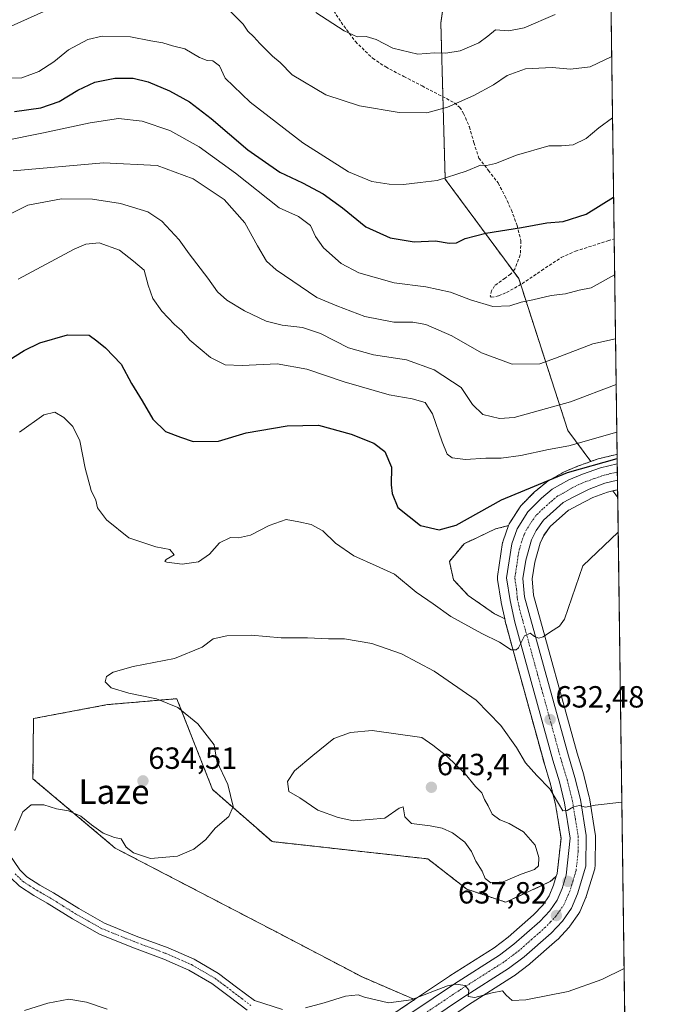
# Model space of a CAD drawing. Units: metres. Extents: x 590211 to 593647, y 4742903 to 4745262.
# Drawn here: x 593434 to 593647, y 4744024 to 4744346 of the extents above; entities that cross this region are included whole.
import ezdxf
from ezdxf.enums import TextEntityAlignment as Align

# ---------------------------------------------------------------- set-up
doc = ezdxf.new("R2010")
doc.units = ezdxf.units.M
doc.header["$MEASUREMENT"] = 0
for name, pattern in [('TRAZO_Y_PUNTO', [1, 0.5, -0.25, 0, -0.25]), ('TRAZOS', [0.75, 0.5, -0.25]), ('TRAZOSX2', [1.5, 1, -0.5])]:
    doc.linetypes.add(name, pattern=pattern)
for name, color, linetype, lineweight in [('Arbolado forestal', 92, 'TRAZOS', 0), ('Arbolado forestal CxS', 92, 'Continuous', 0), ('Carretera de calzada única', 19, 'Continuous', 13), ('Carretera de calzada única Cxs', 19, 'Continuous', 13), ('Carretera de calzada única eje', 19, 'TRAZO_Y_PUNTO', 0), ('Carátula', 7, 'Continuous', 5), ('Comarca CxS', 133, 'Continuous', 0), ('Comunidad Autónoma CxS', 142, 'Continuous', 0), ('Cultivos herbáceos CxS', 92, 'Continuous', 0), ('Curva de nivel maestra', 36, 'Continuous', 30), ('Curva de nivel normal', 36, 'Continuous', 0), ('Entidad de ámbito territorial CxS', 92, 'Continuous', 0), ('Municipio CxS', 142, 'Continuous', 0), ('Núcleo urbano', 19, 'Continuous', 0), ('Núcleo urbano CxS', 19, 'Continuous', 0), ('Pista no pavimentada', 254, 'Continuous', 13), ('Pista no pavimentada Cxs', 254, 'Continuous', 0), ('Pista pavimentada eje', 135, 'TRAZO_Y_PUNTO', 0), ('Provincia CxS', 1, 'Continuous', 0), ('Punto de cota en terreno', 7, 'Continuous', 0), ('Rótulo de punto de cota en terreno', 19, 'Continuous', 0), ('Senda', 19, 'TRAZOSX2', 0), ('Texto cartográfico', 19, 'Continuous', 0)]:
    doc.layers.add(name, color=color, linetype=linetype, lineweight=lineweight)
doc.styles.add('Arial', font='txt', dxfattribs={"height": 0.2})

# ---------------------------------------------------------------- blocks, each defined once
blk = doc.blocks.new('*U155')
at = {"layer": 'Arbolado forestal CxS', "color": 92, "linetype": 'Continuous', "lineweight": 0}
blk.add_polyline3d([(593576.36, 4744374.75, 575.99), (593572.1, 4744345, 582.23), (593573.52, 4744294, 594.92), (593597.61, 4744261.42, 603.3), (593613.7, 4744211.75, 618.1), (593621.24, 4744201.61, 624.26), (593617.5, 4744200.27, 624.42), (593617.38, 4744200.23, 624.43), (593612.83, 4744198.36, 624.71), (593612.49, 4744198.19, 624.71), (593607.09, 4744195.11, 625.21), (593606.68, 4744194.83, 625.33), (593603.14, 4744191.94, 625.75), (593602.93, 4744191.75, 625.78), (593598.47, 4744187.29, 626.58), (593598.29, 4744187.1, 626.59), (593598.05, 4744186.77, 626.6), (593594.52, 4744181.19, 626.96), (593594.46, 4744181.09, 626.96), (593594.24, 4744180.61, 626.98), (593594.23, 4744180.6, 626.98), (593590, 4744179.51, 626.43), (593579.71, 4744174.7, 626.15), (593574.88, 4744168.88, 626.29), (593576.27, 4744162.93, 626.84), (593581.03, 4744157.76, 627.54), (593589.72, 4744151.73, 628.24), (593593.05, 4744150.08, 628.66), (593593.42, 4744148.38, 628.87), (593593.46, 4744148.21, 628.9), (593595.77, 4744139.79, 629.89), (593605.88, 4744103.06, 633.98), (593605.9, 4744102.99, 633.99), (593608.02, 4744096.01, 634.77), (593609.67, 4744089.37, 635.2), (593610.52, 4744084.11, 635.63), (593611.46, 4744078.33, 636.1), (593610.2, 4744066.83, 637.44), (593609.91, 4744065.88, 637.61), (593607.91, 4744064.14, 638.73), (593593.36, 4744057.42, 639.48), (593580.6, 4744061.67, 638.73), (593567.85, 4744071.59, 638.08), (593516.82, 4744077.25, 635.71), (593497.35, 4744094.25, 634.77), (593486.02, 4744123.06, 634.41), (593485.65, 4744124, 634.41), (593462.9, 4744122.04, 634.42), (593438.69, 4744117.5, 632.85), (593438.53, 4744097.79, 634.01), (593465.46, 4744075.12, 635.05), (593518.59, 4744047.49, 636.66), (593546.3, 4744032.97, 638.73), (593563.51, 4744025.57, 640.01), (593554.08, 4744019.24, 641.13)], dxfattribs=at)
blk = doc.blocks.new('*U163')
at = {"layer": 'Núcleo urbano CxS', "color": 19, "linetype": 'Continuous', "lineweight": 0}
blk.add_polyline3d([(593554.08, 4744019.24, 641.13), (593563.51, 4744025.57, 640.01), (593574.93, 4744033.23, 639.66), (593574.99, 4744033.27, 639.66), (593589.54, 4744042.51, 639.44), (593594.13, 4744046.01, 639.25), (593602.41, 4744053.26, 638.81), (593605.45, 4744056.49, 638.35), (593607.53, 4744059.49, 638.32), (593609.02, 4744062.95, 638.1), (593609.91, 4744065.88, 637.61), (593610.2, 4744066.83, 637.44), (593611.46, 4744078.33, 636.1), (593610.52, 4744084.11, 635.63), (593609.67, 4744089.37, 635.2), (593608.02, 4744096.01, 634.77), (593605.9, 4744102.99, 633.99), (593605.88, 4744103.06, 633.98), (593595.77, 4744139.79, 629.89), (593593.46, 4744148.21, 628.9), (593593.42, 4744148.38, 628.87), (593593.05, 4744150.08, 628.66), (593591.9, 4744155.45, 627.98), (593591.87, 4744155.58, 627.96), (593590.69, 4744163.02, 627.41), (593590.65, 4744163.49, 627.38), (593590.68, 4744163.93, 627.37), (593592.33, 4744175.11, 627), (593592.35, 4744175.19, 627), (593592.48, 4744175.68, 627.01), (593594.23, 4744180.6, 626.98), (593594.24, 4744180.61, 626.98), (593594.46, 4744181.09, 626.96), (593594.52, 4744181.19, 626.96), (593598.05, 4744186.77, 626.6), (593598.29, 4744187.1, 626.59), (593598.47, 4744187.29, 626.58), (593602.93, 4744191.75, 625.78), (593603.14, 4744191.94, 625.75), (593606.68, 4744194.83, 625.33), (593607.09, 4744195.11, 625.21), (593612.49, 4744198.19, 624.71), (593612.83, 4744198.36, 624.71), (593617.38, 4744200.23, 624.43), (593617.5, 4744200.27, 624.42), (593621.24, 4744201.61, 624.26), (593623.32, 4744202.35, 624.08), (593623.62, 4744202.45, 624.06), (593629.15, 4744203.78, 623.77), (593629.72, 4744203.92, 623.71), (593629.81, 4744203.94, 623.71), (593629.97, 4744192.35, 626.93), (593628.4, 4744191.98, 627.05), (593626.71, 4744191.57, 627.17), (593621.84, 4744189.82, 627.07), (593617.07, 4744187.35, 627.02), (593613.96, 4744185.68, 627.31), (593613.94, 4744185.66, 627.31), (593607.94, 4744180.35, 627.8), (593605.88, 4744177.5, 628.09), (593604.61, 4744174.89, 628.09), (593602.83, 4744168.71, 628.49), (593602, 4744163.21, 628.9), (593602.44, 4744157.86, 629.14), (593616.73, 4744106.17, 633.25), (593618.89, 4744099.1, 633.87), (593618.93, 4744098.94, 633.89), (593620.71, 4744091.75, 634.67), (593620.76, 4744091.53, 634.69), (593622.67, 4744079.74, 635.89), (593622.71, 4744079.25, 635.94), (593622.61, 4744069.22, 636.94), (593622.56, 4744068.73, 636.99), (593622.48, 4744068.38, 637.02), (593619.69, 4744059.23, 637.68), (593619.64, 4744059.07, 637.69), (593619.58, 4744058.92, 637.7), (593617.59, 4744054.28, 637.96), (593617.43, 4744053.96, 637.97), (593617.29, 4744053.75, 637.97), (593614.37, 4744049.55, 638.33), (593614.21, 4744049.33, 638.33), (593614.09, 4744049.2, 638.33), (593610.38, 4744045.26, 638.56), (593610.18, 4744045.07, 638.58), (593601.34, 4744037.31, 639.16), (593601.29, 4744037.26, 639.17), (593601.17, 4744037.17, 639.18), (593596.1, 4744033.32, 639.5), (593595.9, 4744033.18, 639.5), (593581.14, 4744023.8, 640.16)], dxfattribs=at)
blk = doc.blocks.new('*U172')
at = {"layer": 'Arbolado forestal CxS', "color": 92, "linetype": 'Continuous', "lineweight": 0}
for points in [[(593623.32, 4744202.35, 624.08), (593621.24, 4744201.61, 624.26), (593613.7, 4744211.75, 618.1), (593597.61, 4744261.42, 603.3), (593573.52, 4744294, 594.92), (593572.1, 4744345, 582.23), (593576.36, 4744374.75, 575.99), (593591.94, 4744410.16, 570.72), (593603.28, 4744444.16, 565.63), (593626.34, 4744458.62, 564.52), (593629.81, 4744203.94, 623.71), (593629.72, 4744203.92, 623.71), (593629.15, 4744203.78, 623.77), (593623.62, 4744202.45, 624.06), (593623.32, 4744202.35, 624.08)], [(593629.97, 4744192.35, 626.93), (593630.01, 4744189.81, 628.66), (593628.4, 4744191.98, 627.05), (593629.97, 4744192.35, 626.93)]]:
    blk.add_polyline3d(points, close=True, dxfattribs=at)
blk = doc.blocks.new('*U176')
at = {"layer": 'Cultivos herbáceos CxS', "color": 92, "linetype": 'Continuous', "lineweight": 0}
for points in [[(593630.01, 4744189.81, 628.66), (593632.94, 4743974.36, 645.36), (593627.3, 4743977.55, 644.76), (593604.19, 4743999.85, 642.13), (593574.45, 4744019.31, 640.64), (593581.14, 4744023.8, 640.16), (593595.9, 4744033.18, 639.5), (593596.1, 4744033.32, 639.5), (593601.17, 4744037.17, 639.18), (593601.29, 4744037.26, 639.17), (593601.34, 4744037.31, 639.16), (593610.18, 4744045.07, 638.58), (593610.38, 4744045.26, 638.56), (593614.09, 4744049.2, 638.33), (593614.21, 4744049.33, 638.33), (593614.37, 4744049.55, 638.33), (593617.29, 4744053.75, 637.97), (593617.43, 4744053.96, 637.97), (593617.59, 4744054.28, 637.96), (593619.58, 4744058.92, 637.7), (593619.64, 4744059.07, 637.69), (593619.69, 4744059.23, 637.68), (593622.48, 4744068.38, 637.02), (593622.56, 4744068.73, 636.99), (593622.61, 4744069.22, 636.94), (593622.71, 4744079.25, 635.94), (593622.67, 4744079.74, 635.89), (593620.76, 4744091.53, 634.69), (593620.71, 4744091.75, 634.67), (593618.93, 4744098.94, 633.89), (593618.89, 4744099.1, 633.87), (593616.73, 4744106.17, 633.25), (593602.44, 4744157.86, 629.14), (593602, 4744163.21, 628.9), (593602.83, 4744168.71, 628.49), (593604.61, 4744174.89, 628.09), (593605.88, 4744177.5, 628.09), (593607.94, 4744180.35, 627.8), (593613.94, 4744185.66, 627.31), (593613.96, 4744185.68, 627.31), (593617.07, 4744187.35, 627.02), (593621.84, 4744189.82, 627.07), (593626.71, 4744191.57, 627.17), (593628.4, 4744191.98, 627.05), (593630.01, 4744189.81, 628.66)], [(593591.9, 4744155.45, 627.98), (593593.05, 4744150.08, 628.66), (593589.72, 4744151.73, 628.24), (593581.03, 4744157.76, 627.54), (593576.27, 4744162.93, 626.84), (593574.88, 4744168.88, 626.29), (593579.71, 4744174.7, 626.15), (593590, 4744179.51, 626.43), (593594.23, 4744180.6, 626.98), (593592.48, 4744175.68, 627.01), (593592.35, 4744175.19, 627), (593592.33, 4744175.11, 627), (593590.68, 4744163.93, 627.37), (593590.65, 4744163.49, 627.38), (593590.69, 4744163.02, 627.41), (593591.87, 4744155.58, 627.96), (593591.9, 4744155.45, 627.98)], [(593580.6, 4744061.67, 638.73), (593593.36, 4744057.42, 639.48), (593607.91, 4744064.14, 638.73), (593609.91, 4744065.88, 637.61), (593609.02, 4744062.95, 638.1), (593607.53, 4744059.49, 638.32), (593605.45, 4744056.49, 638.35), (593602.41, 4744053.26, 638.81), (593594.13, 4744046.01, 639.25), (593589.54, 4744042.51, 639.44), (593574.99, 4744033.27, 639.66), (593574.93, 4744033.23, 639.66), (593563.51, 4744025.57, 640.01), (593546.3, 4744032.97, 638.73), (593518.59, 4744047.49, 636.66), (593465.46, 4744075.12, 635.05), (593438.53, 4744097.79, 634.01), (593438.69, 4744117.5, 632.85), (593462.9, 4744122.04, 634.42), (593485.65, 4744124, 634.41), (593486.02, 4744123.06, 634.41), (593497.35, 4744094.25, 634.77), (593516.82, 4744077.25, 635.71), (593567.85, 4744071.59, 638.08), (593580.6, 4744061.67, 638.73)]]:
    blk.add_polyline3d(points, close=True, dxfattribs=at)
blk = doc.blocks.new('5PATER')
at = {"layer": 'Carátula', "linetype": 'Continuous', "lineweight": 5}
h = blk.add_hatch(color=250, dxfattribs=at)
edge = h.paths.add_edge_path()
edge.add_ellipse((0, 0.01), major_axis=(-1.33, -1.34), ratio=0.999422, start_angle=0, end_angle=360)
blk = doc.blocks.new('*U216')
at = {"layer": 'Carretera de calzada única Cxs', "color": 19, "linetype": 'Continuous', "lineweight": 13}
blk.add_polyline3d([(593555.63, 4744016.67, 641.54), (593576.6, 4744030.74, 639.97), (593591.26, 4744040.05, 639.21), (593596.03, 4744043.68, 638.65), (593604.5, 4744051.1, 638.16), (593607.79, 4744054.6, 637.74), (593610.17, 4744058.03, 637.6), (593611.84, 4744061.92, 636.95), (593613.15, 4744066.22, 636.77), (593614.49, 4744078.41, 635.88), (593612.61, 4744089.97, 634.65), (593610.91, 4744096.81, 634.2), (593608.77, 4744103.86, 633.71), (593596.35, 4744149.01, 629.18), (593594.83, 4744156.08, 628.63), (593593.65, 4744163.49, 627.91), (593595.3, 4744174.67, 627.67), (593597.06, 4744179.59, 627.53), (593600.59, 4744185.17, 627.11), (593605.05, 4744189.63, 626.64), (593608.58, 4744192.51, 626.34), (593613.97, 4744195.58, 625.75), (593618.52, 4744197.45, 625.68), (593624.33, 4744199.53, 625.36), (593629.86, 4744200.87, 624.88), (593629.93, 4744195.43, 625.97), (593625.85, 4744194.45, 625.84), (593620.64, 4744192.58, 626.31), (593615.67, 4744190, 626.31), (593612.21, 4744188.14, 626.47), (593605.7, 4744182.38, 627.15), (593603.29, 4744179.04, 627.54), (593601.8, 4744175.97, 627.41), (593599.89, 4744169.35, 628.14), (593598.98, 4744163.31, 628.68), (593599.47, 4744157.33, 629.05), (593613.85, 4744105.33, 633.42), (593616.02, 4744098.22, 633.92), (593617.8, 4744091.03, 634.73), (593619.71, 4744079.26, 635.84), (593619.61, 4744069.25, 636.78), (593616.82, 4744060.1, 637.38), (593614.83, 4744055.46, 637.69), (593611.91, 4744051.26, 637.96), (593608.2, 4744047.32, 638.24), (593599.36, 4744039.56, 638.87), (593594.29, 4744035.71, 639.2), (593579.5, 4744026.31, 640.05), (593558.41, 4744012.16, 641.76)], dxfattribs=at)

msp = doc.modelspace()

# ---------------------------------------------------------------- linework, layer by layer
at = {"layer": 'Arbolado forestal', "color": 92, "linetype": 'TRAZOS', "lineweight": 0}
for points in [[(593626.34, 4744458.62, 564.52), (593603.28, 4744444.16, 565.63), (593591.94, 4744410.16, 570.72), (593576.35, 4744374.75, 575.99), (593572.1, 4744345, 582.23), (593572.77, 4744320.91, 588.88), (593573.52, 4744294, 594.92), (593595.79, 4744263.88, 602.96), (593597.61, 4744261.42, 603.3), (593598.23, 4744259.5, 603.71), (593613.7, 4744211.75, 618.1), (593621.23, 4744201.61, 624.26)], [(593626.34, 4744458.62, 564.52), (593628.85, 4744274.39, 602.24), (593629.81, 4744203.94, 623.71)], [(593621.23, 4744201.61, 624.26), (593623.32, 4744202.35, 624.08), (593623.62, 4744202.45, 624.06), (593629.15, 4744203.78, 623.77), (593629.72, 4744203.92, 623.71), (593629.81, 4744203.94, 623.71)], [(593594.23, 4744180.6, 626.98), (593594.24, 4744180.61, 626.98), (593594.46, 4744181.09, 626.96), (593594.52, 4744181.19, 626.96), (593598.05, 4744186.77, 626.6), (593598.29, 4744187.1, 626.59), (593598.47, 4744187.29, 626.58), (593602.93, 4744191.75, 625.78), (593603.14, 4744191.94, 625.75), (593606.68, 4744194.84, 625.33), (593607.09, 4744195.11, 625.21), (593612.48, 4744198.19, 624.71), (593612.83, 4744198.36, 624.71), (593617.38, 4744200.23, 624.43), (593617.5, 4744200.27, 624.42), (593621.23, 4744201.61, 624.26)], [(593629.97, 4744192.35, 626.93), (593628.4, 4744191.98, 627.05)], [(593630.01, 4744189.81, 628.66), (593628.4, 4744191.98, 627.05)], [(593629.97, 4744192.35, 626.93), (593630.01, 4744189.81, 628.66)], [(593594.23, 4744180.6, 626.98), (593590, 4744179.51, 626.43), (593579.71, 4744174.7, 626.15), (593574.88, 4744168.88, 626.29), (593576.27, 4744162.93, 626.84), (593581.03, 4744157.77, 627.54), (593589.72, 4744151.73, 628.24), (593593.05, 4744150.08, 628.66)], [(593593.05, 4744150.08, 628.66), (593593.42, 4744148.38, 628.87), (593593.46, 4744148.22, 628.9), (593595.77, 4744139.79, 629.89), (593605.88, 4744103.07, 633.98), (593605.9, 4744102.99, 633.99), (593608.02, 4744096.01, 634.77), (593609.67, 4744089.37, 635.2), (593610.52, 4744084.11, 635.63), (593611.46, 4744078.33, 636.1), (593610.2, 4744066.83, 637.44), (593609.91, 4744065.88, 637.61)], [(593609.91, 4744065.88, 637.61), (593607.91, 4744064.14, 638.73), (593593.36, 4744057.42, 639.48), (593580.6, 4744061.67, 638.73), (593567.84, 4744071.59, 638.08), (593516.82, 4744077.25, 635.71), (593497.35, 4744094.25, 634.77), (593486.02, 4744123.06, 634.41), (593485.64, 4744124, 634.41), (593462.9, 4744122.04, 634.42), (593438.69, 4744117.5, 632.85), (593438.53, 4744097.79, 634.01), (593465.46, 4744075.12, 635.05), (593518.59, 4744047.49, 636.66), (593546.3, 4744032.97, 638.73), (593563.51, 4744025.57, 640.01)], [(593563.51, 4744025.57, 640.01), (593554.08, 4744019.24, 641.13), (593546.7, 4744015.26, 641.56), (593544.83, 4744014.24, 641.65), (593541.93, 4744012.68, 641.81), (593539.24, 4744011.22, 641.92), (593538.23, 4744010.67, 641.95), (593532.34, 4744007.48, 642.23), (593528.66, 4744006.02, 642.44), (593525.76, 4744004.87, 642.61), (593521.16, 4744003.88, 642.53), (593506.91, 4744000.81, 643.28), (593481.12, 4743995.63, 645.42), (593458.95, 4743994.52, 646.5), (593458.74, 4743994.5, 646.51), (593438.21, 4743992.01, 646.89), (593438.11, 4743991.99, 646.9), (593423.83, 4743989.77, 648.3), (593423.59, 4743989.72, 648.33), (593415.27, 4743987.64, 649.1), (593414.97, 4743987.55, 649.09), (593401.8, 4743982.73, 649.01), (593401.59, 4743982.64, 648.99), (593398.1, 4743981.06, 649.03)]]:
    msp.add_polyline3d(points, dxfattribs=at)
at = {"layer": 'Carretera de calzada única', "color": 19, "linetype": 'Continuous', "lineweight": 13}
for points in [[(593555.63, 4744016.67, 641.54), (593576.6, 4744030.74, 639.97), (593591.26, 4744040.05, 639.21), (593596.03, 4744043.68, 638.65), (593604.5, 4744051.1, 638.16), (593607.79, 4744054.6, 637.74), (593610.17, 4744058.03, 637.6), (593611.84, 4744061.92, 636.95), (593613.15, 4744066.22, 636.77), (593614.49, 4744078.41, 635.88), (593612.61, 4744089.97, 634.65), (593610.91, 4744096.81, 634.2), (593608.77, 4744103.86, 633.71), (593596.35, 4744149.01, 629.18), (593594.83, 4744156.08, 628.63), (593593.65, 4744163.49, 627.91), (593595.3, 4744174.67, 627.67), (593597.06, 4744179.59, 627.53), (593600.59, 4744185.17, 627.11), (593605.05, 4744189.63, 626.64), (593608.58, 4744192.51, 626.34), (593613.97, 4744195.58, 625.75), (593618.52, 4744197.45, 625.68), (593624.33, 4744199.53, 625.36), (593629.86, 4744200.87, 624.88)], [(593629.86, 4744200.87, 624.88), (593629.93, 4744195.43, 625.97)], [(593629.93, 4744195.43, 625.97), (593625.85, 4744194.45, 625.84), (593620.64, 4744192.58, 626.31), (593615.67, 4744190, 626.31), (593612.21, 4744188.14, 626.47), (593605.7, 4744182.38, 627.15), (593603.29, 4744179.04, 627.54), (593601.8, 4744175.97, 627.41), (593599.89, 4744169.35, 628.14), (593598.98, 4744163.31, 628.68), (593599.47, 4744157.33, 629.05), (593613.85, 4744105.33, 633.42), (593616.02, 4744098.22, 633.92), (593617.8, 4744091.03, 634.73), (593619.71, 4744079.26, 635.84), (593619.61, 4744069.25, 636.78), (593616.82, 4744060.1, 637.38), (593614.83, 4744055.46, 637.69), (593611.91, 4744051.26, 637.96), (593608.2, 4744047.32, 638.24), (593599.36, 4744039.56, 638.87), (593594.29, 4744035.71, 639.2), (593579.5, 4744026.31, 640.05), (593558.41, 4744012.16, 641.76)]]:
    msp.add_polyline3d(points, dxfattribs=at)
at = {"layer": 'Carretera de calzada única eje', "color": 19, "linetype": 'TRAZO_Y_PUNTO', "lineweight": 0}
msp.add_polyline3d([(593629.89, 4744198.15, 625.71), (593627.13, 4744197.48, 625.82), (593625.09, 4744196.99, 625.84), (593622.48, 4744196.05, 625.91), (593619.58, 4744195.01, 626), (593617.31, 4744194.08, 626.17), (593614.82, 4744192.79, 626.34), (593612.13, 4744191.25, 626.4), (593610.39, 4744190.32, 626.46), (593608.63, 4744188.88, 626.67), (593605.38, 4744186, 626.93), (593603.14, 4744183.77, 627.18), (593601.94, 4744182.1, 627.34), (593600.17, 4744179.31, 627.39), (593599.43, 4744177.78, 627.5), (593598.55, 4744175.32, 627.68), (593597.59, 4744172.01, 627.96), (593596.77, 4744166.42, 628.33), (593596.31, 4744163.4, 628.47), (593596.9, 4744159.69, 628.87), (593597.15, 4744156.7, 629.02), (593597.91, 4744153.17, 629.14), (593605.1, 4744127.17, 631.44), (593611.31, 4744104.59, 633.58), (593612.38, 4744101.07, 633.81), (593613.47, 4744097.51, 634.04), (593614.31, 4744094.09, 634.35), (593615.2, 4744090.5, 634.71), (593616.16, 4744084.61, 635.26), (593617.1, 4744078.83, 635.75), (593617.05, 4744073.83, 636.18), (593616.38, 4744067.73, 636.71), (593614.98, 4744063.16, 637.04), (593614.33, 4744061.01, 637.18), (593613.49, 4744059.06, 637.31), (593612.5, 4744056.74, 637.52), (593609.85, 4744052.93, 637.8), (593607.99, 4744050.96, 637.9), (593606.35, 4744049.21, 638.11), (593601.93, 4744045.33, 638.35), (593597.7, 4744041.62, 638.68), (593595.31, 4744039.8, 638.89), (593592.77, 4744037.88, 639.06), (593578.05, 4744028.52, 640.07), (593567.56, 4744021.49, 640.8)], dxfattribs=at)
at = {"layer": 'Comarca CxS', "color": 133, "linetype": 'Continuous', "lineweight": 0}
msp.add_polyline3d([(590375.19, 4742904.81, 867.47), (590241.48, 4742903.03, 860.15), (590237.88, 4743177.44, 893.45), (590211.12, 4745216.46, 914.69), (591202.98, 4745229.69, 822.33), (593615.4, 4745261.88, 517.34), (593646.2, 4743001.64, 948.28), (593646.92, 4742948.46, 944.86), (592739.62, 4742936.36, 843.91), (592719.16, 4742936.08, 841.06), (590375.19, 4742904.81, 867.47)], close=True, dxfattribs=at)
msp.add_polyline3d([(590375.19, 4742904.81, 867.47), (590241.48, 4742903.03, 860.15), (590237.88, 4743177.44, 893.45), (590211.12, 4745216.46, 914.69), (591202.98, 4745229.69, 822.33), (593615.4, 4745261.88, 517.34), (593646.2, 4743001.64, 948.28), (593646.92, 4742948.46, 944.86), (592739.62, 4742936.36, 843.91), (592719.16, 4742936.08, 841.06), (590375.19, 4742904.81, 867.47)], close=True, dxfattribs=at)
at = {"layer": 'Comunidad Autónoma CxS', "color": 142, "linetype": 'Continuous', "lineweight": 0}
msp.add_polyline3d([(593646.92, 4742948.46, 944.86), (590241.48, 4742903.03, 860.15), (590211.12, 4745216.46, 914.69), (593615.4, 4745261.88, 517.34), (593646.92, 4742948.46, 944.86)], close=True, dxfattribs=at)
msp.add_polyline3d([(593646.92, 4742948.46, 944.86), (590241.48, 4742903.03, 860.15), (590211.12, 4745216.46, 914.69), (593615.4, 4745261.88, 517.34), (593646.92, 4742948.46, 944.86)], close=True, dxfattribs=at)
at = {"layer": 'Cultivos herbáceos CxS', "color": 92, "linetype": 'Continuous', "lineweight": 0}
for points in [[(593628.4, 4744191.98, 627.05), (593626.71, 4744191.57, 627.17), (593621.84, 4744189.83, 627.07), (593617.07, 4744187.35, 627.02), (593613.96, 4744185.68, 627.31), (593613.94, 4744185.66, 627.31), (593607.94, 4744180.35, 627.8), (593605.87, 4744177.5, 628.09), (593604.61, 4744174.89, 628.09), (593602.83, 4744168.71, 628.49), (593602, 4744163.21, 628.9), (593602.44, 4744157.86, 629.14), (593616.73, 4744106.17, 633.25), (593618.89, 4744099.1, 633.87), (593618.93, 4744098.94, 633.89), (593620.71, 4744091.75, 634.67), (593620.76, 4744091.53, 634.69), (593622.67, 4744079.74, 635.89), (593622.71, 4744079.25, 635.94), (593622.61, 4744069.22, 636.94), (593622.56, 4744068.73, 636.99), (593622.48, 4744068.38, 637.02), (593619.69, 4744059.23, 637.68), (593619.64, 4744059.07, 637.69), (593619.58, 4744058.92, 637.7), (593617.59, 4744054.28, 637.96), (593617.43, 4744053.96, 637.97), (593617.29, 4744053.75, 637.97), (593614.37, 4744049.55, 638.33), (593614.21, 4744049.33, 638.33), (593614.09, 4744049.2, 638.33), (593610.38, 4744045.26, 638.56), (593610.18, 4744045.07, 638.58), (593601.34, 4744037.31, 639.16), (593601.29, 4744037.26, 639.17), (593601.17, 4744037.17, 639.18), (593596.1, 4744033.32, 639.5), (593595.9, 4744033.18, 639.5), (593581.14, 4744023.8, 640.16)], [(593630.01, 4744189.81, 628.66), (593628.4, 4744191.98, 627.05)], [(593630.01, 4744189.81, 628.66), (593632.94, 4743974.36, 645.36)], [(593594.23, 4744180.6, 626.98), (593590, 4744179.51, 626.43), (593579.71, 4744174.7, 626.15), (593574.88, 4744168.88, 626.29), (593576.27, 4744162.93, 626.84), (593581.03, 4744157.77, 627.54), (593589.72, 4744151.73, 628.24), (593593.05, 4744150.08, 628.66)], [(593593.05, 4744150.08, 628.66), (593591.9, 4744155.45, 627.98), (593591.87, 4744155.58, 627.96), (593590.69, 4744163.02, 627.41), (593590.65, 4744163.49, 627.38), (593590.68, 4744163.93, 627.37), (593592.33, 4744175.11, 627), (593592.35, 4744175.19, 627), (593592.47, 4744175.68, 627.01), (593594.23, 4744180.6, 626.98)], [(593609.91, 4744065.88, 637.61), (593607.91, 4744064.14, 638.73), (593593.36, 4744057.42, 639.48), (593580.6, 4744061.67, 638.73), (593567.84, 4744071.59, 638.08), (593516.82, 4744077.25, 635.71), (593497.35, 4744094.25, 634.77), (593486.02, 4744123.06, 634.41), (593485.64, 4744124, 634.41), (593462.9, 4744122.04, 634.42), (593438.69, 4744117.5, 632.85), (593438.53, 4744097.79, 634.01), (593465.46, 4744075.12, 635.05), (593518.59, 4744047.49, 636.66), (593546.3, 4744032.97, 638.73), (593563.51, 4744025.57, 640.01)], [(593563.51, 4744025.57, 640.01), (593574.93, 4744033.23, 639.66), (593574.99, 4744033.27, 639.66), (593589.54, 4744042.52, 639.44), (593594.13, 4744046.01, 639.25), (593602.41, 4744053.26, 638.81), (593605.45, 4744056.49, 638.35), (593607.53, 4744059.49, 638.32), (593609.02, 4744062.95, 638.1), (593609.91, 4744065.88, 637.61)]]:
    msp.add_polyline3d(points, dxfattribs=at)
at = {"layer": 'Curva de nivel maestra', "color": 36, "linetype": 'Continuous', "lineweight": 30}
for points in [[(593432.51, 4744316.12, 600), (593441.08, 4744317.3, 600), (593447.1, 4744319.39, 600), (593453.23, 4744323.09, 600), (593458.78, 4744325.67, 600), (593465.37, 4744327, 600), (593471.33, 4744327.02, 600), (593476.22, 4744325.84, 600), (593483.26, 4744322.89, 600), (593489.83, 4744319.3, 600), (593496.92, 4744313.84, 600), (593508.92, 4744303.53, 600), (593519.36, 4744296.2, 600), (593526.75, 4744292.73, 600), (593533.59, 4744289.2, 600), (593539.89, 4744284.63, 600), (593547.5, 4744278.36, 600), (593555.5, 4744274.72, 600), (593563.39, 4744273.47, 600), (593570.35, 4744273.81, 600), (593574.85, 4744273.02, 600), (593577.2, 4744273.16, 600), (593580.09, 4744274.55, 600), (593586.82, 4744276.3, 600), (593598.49, 4744278.1, 600), (593606.82, 4744279.65, 600), (593612.16, 4744280.15, 600), (593619.66, 4744282.48, 600), (593628.67, 4744288.07, 600)], [(593430.6, 4744234.75, 625), (593435.66, 4744237.92, 625), (593440.83, 4744240.36, 625), (593449.88, 4744243.04, 625), (593456.96, 4744242.91, 625), (593459.46, 4744241.08, 625), (593462.25, 4744238.83, 625), (593467.4, 4744233.42, 625), (593470.83, 4744227.16, 625), (593474.29, 4744221.49, 625), (593477.8, 4744215.42, 625), (593481.92, 4744211.4, 625), (593486.85, 4744209.5, 625), (593490.96, 4744208.18, 625), (593499.31, 4744208.2, 625), (593508.36, 4744210.96, 625), (593521.8, 4744213.31, 625), (593532.07, 4744213.5, 625), (593542.7, 4744210.51, 625), (593550.15, 4744207.63, 625), (593553.78, 4744204.87, 625), (593555.94, 4744199.71, 625), (593555.87, 4744193.97, 625), (593556.18, 4744191.14, 625), (593557.96, 4744186.52, 625), (593565.42, 4744180.7, 625), (593571.6, 4744179.23, 625), (593577.16, 4744180.72, 625), (593592.01, 4744189.08, 625), (593613.61, 4744197.94, 625), (593629.83, 4744202.56, 625)]]:
    msp.add_polyline3d(points, dxfattribs=at)
at = {"layer": 'Curva de nivel normal', "color": 36, "linetype": 'Continuous', "lineweight": 0}
for points in [[(593445.23, 4744350.24, 590), (593431.42, 4744344, 590), (593421.7, 4744341.78, 590), (593413.58, 4744342.87, 590), (593405.65, 4744343.27, 590), (593395.55, 4744343.6, 590), (593380.2, 4744343.09, 590), (593373.49, 4744343.23, 590), (593368.1, 4744343.5, 590), (593360.49, 4744341.12, 590), (593354.54, 4744338.42, 590), (593346.79, 4744336.63, 590), (593342.88, 4744336.84, 590), (593338.55, 4744338.18, 590), (593332.21, 4744338.54, 590), (593325.18, 4744341.54, 590), (593306.94, 4744353.03, 590)], [(593628.04, 4744334.06, 590), (593620.97, 4744330.73, 590), (593614.6, 4744329.98, 590), (593608.54, 4744330.44, 590), (593599.82, 4744330.05, 590), (593593.79, 4744327.92, 590), (593589.36, 4744324.86, 590), (593582.87, 4744321.3, 590), (593574.25, 4744317.52, 590), (593567.52, 4744315.71, 590), (593558.42, 4744315.78, 590), (593545.42, 4744317.91, 590), (593534.43, 4744321.52, 590), (593523.43, 4744328.13, 590), (593519.5, 4744332.13, 590), (593516.92, 4744334.23, 590), (593512.8, 4744338.29, 590), (593510.91, 4744340.57, 590), (593508.94, 4744342.36, 590), (593507.37, 4744344.69, 590), (593503.01, 4744349, 590)], [(593609.59, 4744347.8, 585), (593599.38, 4744343.52, 585), (593594.36, 4744342.51, 585), (593590.04, 4744342.76, 585), (593587.5, 4744340.7, 585), (593584.59, 4744338.58, 585), (593578.47, 4744335.89, 585), (593573.78, 4744335.21, 585), (593569.98, 4744335.28, 585), (593564.61, 4744334.83, 585), (593556.36, 4744336.82, 585), (593550.94, 4744339.65, 585), (593547.6, 4744340.68, 585), (593544.74, 4744340.5, 585), (593540.41, 4744342.5, 585), (593531.15, 4744348.53, 585)], [(593628.31, 4744314.01, 595), (593623.79, 4744310.77, 595), (593619.65, 4744307.25, 595), (593615.46, 4744305.19, 595), (593611.65, 4744304.89, 595), (593607.45, 4744304.9, 595), (593596.82, 4744301.76, 595), (593590.03, 4744299.03, 595), (593587, 4744298.39, 595), (593585.08, 4744298.53, 595), (593580.35, 4744296.56, 595), (593570.92, 4744293.47, 595), (593565.34, 4744292.9, 595), (593559.88, 4744292.18, 595), (593555.17, 4744292.29, 595), (593549.52, 4744293.18, 595), (593541.91, 4744296.32, 595), (593526.92, 4744305.86, 595), (593509.68, 4744319.13, 595), (593501.44, 4744326.96, 595), (593499.6, 4744331.02, 595), (593497.42, 4744332.62, 595), (593495.54, 4744332.76, 595), (593493.01, 4744333.71, 595), (593488.22, 4744336.64, 595), (593484.2, 4744337.61, 595), (593481.1, 4744338.52, 595), (593477.14, 4744339.21, 595), (593470.51, 4744340.48, 595), (593461.18, 4744340.76, 595), (593456.51, 4744339.69, 595), (593450.18, 4744336.25, 595), (593445.34, 4744332.39, 595), (593440.49, 4744329.13, 595), (593434.92, 4744327.16, 595), (593428.28, 4744326.98, 595)], [(593629.01, 4744262.64, 605), (593621.32, 4744258.43, 605), (593617.36, 4744257.62, 605), (593612.88, 4744256.46, 605), (593608.28, 4744255.93, 605), (593602.21, 4744254.47, 605), (593598.37, 4744253.68, 605), (593594.64, 4744252.55, 605), (593589.07, 4744252.3, 605), (593581.86, 4744254.44, 605), (593575.31, 4744257, 605), (593567.2, 4744258.7, 605), (593556.83, 4744260.04, 605), (593545.27, 4744263.31, 605), (593539.45, 4744266.34, 605), (593533.65, 4744271.5, 605), (593531.05, 4744275.15, 605), (593529.42, 4744278.84, 605), (593525.52, 4744281.71, 605), (593519.11, 4744284.53, 605), (593504.89, 4744295.91, 605), (593492.92, 4744304.57, 605), (593483.35, 4744309.9, 605), (593474.33, 4744312.94, 605), (593466.59, 4744313.78, 605), (593457.23, 4744312.43, 605), (593441.99, 4744309.1, 605), (593428.49, 4744306.39, 605)], [(593629.3, 4744241.73, 610), (593621.83, 4744240.07, 610), (593609.64, 4744235.37, 610), (593604.49, 4744233.58, 610), (593595.45, 4744233.44, 610), (593585.37, 4744237.1, 610), (593575.65, 4744242.67, 610), (593567.2, 4744246.37, 610), (593562.9, 4744247.22, 610), (593556.69, 4744247.2, 610), (593547.23, 4744248.98, 610), (593538.07, 4744252.48, 610), (593531.44, 4744255.2, 610), (593518.2, 4744264.27, 610), (593515.01, 4744267.18, 610), (593512.02, 4744272.12, 610), (593507.9, 4744279.65, 610), (593501.18, 4744287.26, 610), (593490.98, 4744294.07, 610), (593479.18, 4744298.42, 610), (593461.58, 4744299.33, 610), (593432.03, 4744296.65, 610)], [(593629.5, 4744226.77, 615), (593614.6, 4744221.06, 615), (593596.09, 4744215.95, 615), (593591.27, 4744215.65, 615), (593585.83, 4744217.01, 615), (593582.48, 4744220.26, 615), (593578.79, 4744225.76, 615), (593569.96, 4744231.56, 615), (593560.83, 4744234.8, 615), (593550.07, 4744236.5, 615), (593541.82, 4744238.82, 615), (593532.68, 4744243.51, 615), (593526.83, 4744245.45, 615), (593520.18, 4744246.16, 615), (593514.87, 4744247.49, 615), (593507.84, 4744250.88, 615), (593502.06, 4744254.38, 615), (593498.98, 4744257.12, 615), (593495.84, 4744261.56, 615), (593489.66, 4744269.52, 615), (593486.39, 4744274.06, 615), (593480.78, 4744280.21, 615), (593476.14, 4744283.25, 615), (593467.2, 4744285.96, 615), (593458.05, 4744287.46, 615), (593447.92, 4744287.47, 615), (593436.82, 4744285.42, 615), (593430.11, 4744282.07, 615)], [(593629.72, 4744211.21, 620), (593614, 4744206.72, 620), (593607.32, 4744205.47, 620), (593598.33, 4744203.55, 620), (593591.82, 4744202.71, 620), (593586.82, 4744202.72, 620), (593580.13, 4744202.28, 620), (593575.85, 4744202.8, 620), (593574.2, 4744203.97, 620), (593572.51, 4744208.04, 620), (593569.38, 4744217.18, 620), (593566.96, 4744220.84, 620), (593562.69, 4744222.13, 620), (593555.16, 4744223.4, 620), (593540.44, 4744227.66, 620), (593528.17, 4744231.82, 620), (593518.48, 4744233.56, 620), (593507.07, 4744233.02, 620), (593501.48, 4744233.21, 620), (593496.7, 4744235.67, 620), (593489.91, 4744241.31, 620), (593487.19, 4744244.4, 620), (593484.92, 4744246.36, 620), (593480.68, 4744250.72, 620), (593477.78, 4744254.93, 620), (593476.23, 4744259.27, 620), (593474.92, 4744264.24, 620), (593471.4, 4744267.16, 620), (593466.88, 4744270.75, 620), (593460.2, 4744273.11, 620), (593455.83, 4744272.66, 620), (593452.01, 4744271.03, 620), (593433.73, 4744261.29, 620)], [(593630.16, 4744178.49, 630), (593618.56, 4744167.49, 630), (593612.55, 4744150, 630), (593610.99, 4744147.69, 630), (593608.05, 4744145.83, 630), (593605.62, 4744144.21, 630), (593604.22, 4744143.83, 630), (593602.78, 4744144.36, 630), (593601.36, 4744145.41, 630), (593599.49, 4744144.53, 630), (593597.49, 4744140.67, 630), (593596.81, 4744139.94, 630), (593595.13, 4744140.01, 630), (593591.28, 4744142.47, 630), (593585.51, 4744145.29, 630), (593575.42, 4744150.88, 630), (593569.62, 4744155.07, 630), (593564.06, 4744158.84, 630), (593556.93, 4744164.73, 630), (593550.93, 4744167.48, 630), (593543.59, 4744170.72, 630), (593537.65, 4744174.83, 630), (593533.5, 4744178.9, 630), (593529.62, 4744180.93, 630), (593525.59, 4744181.9, 630), (593521.49, 4744182.65, 630), (593515.83, 4744180.64, 630), (593509.81, 4744177.45, 630), (593505.83, 4744176.67, 630), (593503.26, 4744176.71, 630), (593499.66, 4744174.94, 630), (593496.31, 4744171.29, 630), (593492.73, 4744168.82, 630), (593487.41, 4744168.01, 630), (593482.36, 4744168.65, 630), (593481.71, 4744168.9, 630), (593482.18, 4744169.48, 630), (593484.72, 4744171.03, 630), (593483.38, 4744172.77, 630), (593478.74, 4744173.66, 630), (593469.93, 4744176.67, 630), (593462.59, 4744182.52, 630), (593459.66, 4744186.44, 630), (593459.1, 4744188.93, 630), (593457.64, 4744192.09, 630), (593455.62, 4744199.4, 630), (593453.89, 4744208.32, 630), (593451.61, 4744213.03, 630), (593448.67, 4744215.96, 630), (593445.71, 4744217.77, 630), (593442.08, 4744216.82, 630), (593434.11, 4744211.16, 630)], [(593631.36, 4744090.13, 635), (593622.68, 4744089.13, 635), (593619.49, 4744088.51, 635), (593617.49, 4744089, 635), (593615.49, 4744088.58, 635), (593613.49, 4744087.37, 635), (593612.08, 4744087.35, 635), (593607.74, 4744094.46, 635), (593603.55, 4744098.85, 635), (593599.82, 4744103.06, 635), (593596.88, 4744108, 635), (593591.72, 4744115.26, 635), (593583.7, 4744123.49, 635), (593569.86, 4744133.02, 635), (593559.18, 4744138.7, 635), (593549.46, 4744142.07, 635), (593540.57, 4744143.62, 635), (593535.3, 4744143.58, 635), (593528.41, 4744143.85, 635), (593519.79, 4744143.89, 635), (593509.95, 4744144.73, 635), (593502.01, 4744144.61, 635), (593497.5, 4744143.6, 635), (593493.95, 4744140.89, 635), (593484.85, 4744137.16, 635), (593471.39, 4744134.48, 635), (593464.74, 4744132.72, 635), (593462.59, 4744131.3, 635), (593462.12, 4744129.56, 635), (593464.11, 4744127.51, 635), (593469.95, 4744125.75, 635), (593478.98, 4744123.9, 635), (593486.01, 4744121.09, 635), (593492.47, 4744115.72, 635), (593497.83, 4744108.95, 635), (593498.7, 4744103.6, 635), (593502.38, 4744095.89, 635), (593504.1, 4744088.69, 635), (593502.64, 4744085.42, 635), (593498.17, 4744081.67, 635), (593495.17, 4744077.94, 635), (593491.17, 4744074.75, 635), (593485.84, 4744072.52, 635), (593477, 4744071.69, 635), (593471.43, 4744073.6, 635), (593469.1, 4744075.44, 635), (593467.45, 4744078.15, 635), (593465.18, 4744078.58, 635), (593461.51, 4744080.02, 635), (593457.66, 4744082.68, 635), (593454.22, 4744085.6, 635), (593450.17, 4744087.28, 635), (593446.2, 4744087.97, 635), (593442.11, 4744089.3, 635), (593437.96, 4744089.26, 635), (593435.17, 4744087.03, 635), (593432.55, 4744080.84, 635)], [(593588.46, 4744063.76, 640), (593592.52, 4744064.1, 640), (593598.44, 4744066.59, 640), (593602.8, 4744068.13, 640), (593604.03, 4744069.3, 640), (593604.16, 4744072.03, 640), (593602.94, 4744076.08, 640), (593599.13, 4744080.42, 640), (593594.49, 4744083.14, 640), (593591.43, 4744084.34, 640), (593588.92, 4744086.25, 640), (593587.6, 4744088.94, 640), (593586.38, 4744091.04, 640), (593585.49, 4744093.17, 640), (593583.42, 4744095.31, 640), (593580.08, 4744099.43, 640), (593574.01, 4744105.2, 640), (593569.51, 4744108.77, 640), (593565.85, 4744111.31, 640), (593549.59, 4744113.62, 640), (593542.46, 4744112.94, 640), (593537.07, 4744110.92, 640), (593530.17, 4744105.4, 640), (593524.17, 4744100.37, 640), (593521.88, 4744096.88, 640), (593522.35, 4744093.68, 640), (593525.88, 4744091.55, 640), (593531.83, 4744087.57, 640), (593538.5, 4744085.1, 640), (593543.5, 4744084.01, 640), (593553.71, 4744084.9, 640), (593558.43, 4744088.23, 640), (593559.78, 4744088.58, 640), (593560.29, 4744085.33, 640), (593562.51, 4744083.12, 640), (593568.61, 4744082.45, 640), (593572.55, 4744081.61, 640), (593575.94, 4744080.07, 640), (593579.93, 4744077.06, 640), (593582.11, 4744073.95, 640), (593583.53, 4744070.85, 640), (593585.6, 4744067.62, 640), (593586.64, 4744065.13, 640), (593588.46, 4744063.76, 640)], [(593632.11, 4744035.75, 640), (593624.82, 4744032.14, 640), (593613.8, 4744028.16, 640), (593599.96, 4744025.43, 640), (593595.44, 4744025.29, 640), (593593.5, 4744026.96, 640), (593592.34, 4744028.46, 640), (593588.86, 4744027.79, 640), (593583.26, 4744026.23, 640), (593581.05, 4744026.51, 640), (593581.26, 4744028.67, 640), (593580.04, 4744030.16, 640), (593577.04, 4744030.63, 640), (593574.28, 4744030.08, 640), (593562.36, 4744025.49, 640), (593555, 4744024.46, 640), (593547.11, 4744026.3, 640), (593545.05, 4744027.1, 640), (593540.89, 4744026.63, 640), (593533.85, 4744024.52, 640), (593527.83, 4744022.85, 640)], [(593462.86, 4744022.45, 640), (593456.1, 4744024.75, 640), (593450.28, 4744025.69, 640), (593443.43, 4744024.39, 640), (593435.77, 4744021.96, 640)]]:
    msp.add_polyline3d(points, dxfattribs=at)
at = {"layer": 'Entidad de ámbito territorial CxS', "color": 92, "linetype": 'Continuous', "lineweight": 0}
msp.add_polyline3d([(593615.4, 4745261.88, 517.34), (593646.2, 4743001.64, 948.28)], dxfattribs=at)
msp.add_polyline3d([(593615.4, 4745261.88, 517.34), (593646.2, 4743001.64, 948.28)], dxfattribs=at)
at = {"layer": 'Municipio CxS', "color": 142, "linetype": 'Continuous', "lineweight": 0}
msp.add_polyline3d([(591202.98, 4745229.69, 822.33), (592951.21, 4745253.02, 460.56), (593615.4, 4745261.88, 517.34), (593615.4, 4745261.88, 517.34), (593646.2, 4743001.64, 948.28)], dxfattribs=at)
msp.add_polyline3d([(591202.98, 4745229.69, 822.33), (592951.21, 4745253.02, 460.56), (593615.4, 4745261.88, 517.34), (593615.4, 4745261.88, 517.34), (593646.2, 4743001.64, 948.28)], dxfattribs=at)
at = {"layer": 'Núcleo urbano', "color": 19, "linetype": 'Continuous', "lineweight": 0}
for points in [[(593621.23, 4744201.61, 624.26), (593623.32, 4744202.35, 624.08), (593623.62, 4744202.45, 624.06), (593629.15, 4744203.78, 623.77), (593629.72, 4744203.92, 623.71), (593629.81, 4744203.94, 623.71)], [(593629.81, 4744203.94, 623.71), (593629.86, 4744200.87, 624.88), (593629.89, 4744198.15, 625.71), (593629.93, 4744195.43, 625.97), (593629.97, 4744192.35, 626.93)], [(593594.23, 4744180.6, 626.98), (593594.24, 4744180.61, 626.98), (593594.46, 4744181.09, 626.96), (593594.52, 4744181.19, 626.96), (593598.05, 4744186.77, 626.6), (593598.29, 4744187.1, 626.59), (593598.47, 4744187.29, 626.58), (593602.93, 4744191.75, 625.78), (593603.14, 4744191.94, 625.75), (593606.68, 4744194.84, 625.33), (593607.09, 4744195.11, 625.21), (593612.48, 4744198.19, 624.71), (593612.83, 4744198.36, 624.71), (593617.38, 4744200.23, 624.43), (593617.5, 4744200.27, 624.42), (593621.23, 4744201.61, 624.26)], [(593628.4, 4744191.98, 627.05), (593626.71, 4744191.57, 627.17), (593621.84, 4744189.83, 627.07), (593617.07, 4744187.35, 627.02), (593613.96, 4744185.68, 627.31), (593613.94, 4744185.66, 627.31), (593607.94, 4744180.35, 627.8), (593605.87, 4744177.5, 628.09), (593604.61, 4744174.89, 628.09), (593602.83, 4744168.71, 628.49), (593602, 4744163.21, 628.9), (593602.44, 4744157.86, 629.14), (593616.73, 4744106.17, 633.25), (593618.89, 4744099.1, 633.87), (593618.93, 4744098.94, 633.89), (593620.71, 4744091.75, 634.67), (593620.76, 4744091.53, 634.69), (593622.67, 4744079.74, 635.89), (593622.71, 4744079.25, 635.94), (593622.61, 4744069.22, 636.94), (593622.56, 4744068.73, 636.99), (593622.48, 4744068.38, 637.02), (593619.69, 4744059.23, 637.68), (593619.64, 4744059.07, 637.69), (593619.58, 4744058.92, 637.7), (593617.59, 4744054.28, 637.96), (593617.43, 4744053.96, 637.97), (593617.29, 4744053.75, 637.97), (593614.37, 4744049.55, 638.33), (593614.21, 4744049.33, 638.33), (593614.09, 4744049.2, 638.33), (593610.38, 4744045.26, 638.56), (593610.18, 4744045.07, 638.58), (593601.34, 4744037.31, 639.16), (593601.29, 4744037.26, 639.17), (593601.17, 4744037.17, 639.18), (593596.1, 4744033.32, 639.5), (593595.9, 4744033.18, 639.5), (593581.14, 4744023.8, 640.16)], [(593629.97, 4744192.35, 626.93), (593628.4, 4744191.98, 627.05)], [(593593.05, 4744150.08, 628.66), (593591.9, 4744155.45, 627.98), (593591.87, 4744155.58, 627.96), (593590.69, 4744163.02, 627.41), (593590.65, 4744163.49, 627.38), (593590.68, 4744163.93, 627.37), (593592.33, 4744175.11, 627), (593592.35, 4744175.19, 627), (593592.47, 4744175.68, 627.01), (593594.23, 4744180.6, 626.98)], [(593593.05, 4744150.08, 628.66), (593593.42, 4744148.38, 628.87), (593593.46, 4744148.22, 628.9), (593595.77, 4744139.79, 629.89), (593605.88, 4744103.07, 633.98), (593605.9, 4744102.99, 633.99), (593608.02, 4744096.01, 634.77), (593609.67, 4744089.37, 635.2), (593610.52, 4744084.11, 635.63), (593611.46, 4744078.33, 636.1), (593610.2, 4744066.83, 637.44), (593609.91, 4744065.88, 637.61)], [(593563.51, 4744025.57, 640.01), (593574.93, 4744033.23, 639.66), (593574.99, 4744033.27, 639.66), (593589.54, 4744042.52, 639.44), (593594.13, 4744046.01, 639.25), (593602.41, 4744053.26, 638.81), (593605.45, 4744056.49, 638.35), (593607.53, 4744059.49, 638.32), (593609.02, 4744062.95, 638.1), (593609.91, 4744065.88, 637.61)], [(593563.51, 4744025.57, 640.01), (593554.08, 4744019.24, 641.13), (593546.7, 4744015.26, 641.56), (593544.83, 4744014.24, 641.65), (593541.93, 4744012.68, 641.81), (593539.24, 4744011.22, 641.92), (593538.23, 4744010.67, 641.95), (593532.34, 4744007.48, 642.23), (593528.66, 4744006.02, 642.44), (593525.76, 4744004.87, 642.61), (593521.16, 4744003.88, 642.53), (593506.91, 4744000.81, 643.28), (593481.12, 4743995.63, 645.42), (593458.95, 4743994.52, 646.5), (593458.74, 4743994.5, 646.51), (593438.21, 4743992.01, 646.89), (593438.11, 4743991.99, 646.9), (593423.83, 4743989.77, 648.3), (593423.59, 4743989.72, 648.33), (593415.27, 4743987.64, 649.1), (593414.97, 4743987.55, 649.09), (593401.8, 4743982.73, 649.01), (593401.59, 4743982.64, 648.99), (593398.1, 4743981.06, 649.03)]]:
    msp.add_polyline3d(points, dxfattribs=at)
at = {"layer": 'Pista no pavimentada', "color": 254, "linetype": 'Continuous', "lineweight": 13}
for points in [[(593508.7, 4744022.08, 638.79), (593502.83, 4744026.53, 638.13), (593497.14, 4744030.83, 637.75), (593489.57, 4744035.23, 637.38), (593481.34, 4744038.82, 637.07), (593470.92, 4744042.7, 636.85), (593460.28, 4744046.98, 636.72), (593451.51, 4744051.94, 636.39), (593443.22, 4744057.09, 636.03), (593438.76, 4744059.62, 635.9), (593434.09, 4744062.62, 635.59), (593431.16, 4744065.48, 635.28), (593425.74, 4744073.48, 634.37), (593421.02, 4744081.5, 633.47), (593417.13, 4744087.8, 632.95), (593413.24, 4744094.43, 632.29), (593410.73, 4744099.09, 631.93), (593409.79, 4744102.12, 631.84)], [(593429.05, 4744075.58, 634.39), (593434.18, 4744068, 635.08), (593436.54, 4744065.7, 635.33), (593440.78, 4744062.97, 635.67), (593445.22, 4744060.46, 635.99), (593453.5, 4744055.3, 636.28), (593461.98, 4744050.51, 636.46), (593472.33, 4744046.35, 636.71), (593482.81, 4744042.45, 636.99), (593491.34, 4744038.73, 637.32), (593499.32, 4744034.09, 637.6), (593505.19, 4744029.64, 637.95), (593511.06, 4744025.2, 638.48), (593520.2, 4744022.34, 639.52)]]:
    msp.add_polyline3d(points, dxfattribs=at)
at = {"layer": 'Pista no pavimentada Cxs', "color": 254, "linetype": 'Continuous', "lineweight": 0}
for points in [[(593429.05, 4744075.58, 634.39), (593434.18, 4744068, 635.08), (593436.54, 4744065.7, 635.33), (593440.78, 4744062.97, 635.67), (593445.22, 4744060.46, 635.99), (593453.5, 4744055.3, 636.28), (593461.98, 4744050.51, 636.46), (593472.33, 4744046.35, 636.71), (593482.81, 4744042.45, 636.99), (593491.34, 4744038.73, 637.32), (593499.32, 4744034.09, 637.6), (593505.19, 4744029.64, 637.95), (593511.06, 4744025.2, 638.48), (593520.2, 4744022.34, 639.52)], [(593508.7, 4744022.08, 638.79), (593502.83, 4744026.53, 638.13), (593497.14, 4744030.83, 637.75), (593489.57, 4744035.23, 637.38), (593481.34, 4744038.82, 637.07), (593470.92, 4744042.7, 636.85), (593460.28, 4744046.98, 636.72), (593451.51, 4744051.94, 636.39), (593443.22, 4744057.09, 636.03), (593438.76, 4744059.62, 635.9), (593434.09, 4744062.62, 635.59)]]:
    msp.add_polyline3d(points, dxfattribs=at)
at = {"layer": 'Pista pavimentada eje', "color": 135, "linetype": 'TRAZO_Y_PUNTO', "lineweight": 0}
msp.add_polyline3d([(593432.67, 4744066.74, 635.17), (593435.32, 4744064.16, 635.43), (593437.65, 4744062.66, 635.62), (593439.77, 4744061.3, 635.76), (593442, 4744060.03, 635.82), (593444.22, 4744058.78, 635.93), (593448.36, 4744056.2, 636.13), (593452.51, 4744053.62, 636.31), (593456.75, 4744051.23, 636.39), (593461.13, 4744048.75, 636.52), (593471.63, 4744044.53, 636.73), (593482.08, 4744040.64, 637.04), (593490.46, 4744036.98, 637.35), (593498.23, 4744032.46, 637.67), (593501.17, 4744030.24, 637.78), (593504.01, 4744028.09, 638), (593506.95, 4744025.86, 638.3), (593509.88, 4744023.64, 638.58)], dxfattribs=at)
at = {"layer": 'Provincia CxS', "color": 1, "linetype": 'Continuous', "lineweight": 0}
msp.add_polyline3d([(593646.92, 4742948.46, 944.86), (590241.48, 4742903.03, 860.15), (590211.12, 4745216.46, 914.69), (593615.4, 4745261.88, 517.34), (593646.92, 4742948.46, 944.86)], close=True, dxfattribs=at)
msp.add_polyline3d([(593646.92, 4742948.46, 944.86), (590241.48, 4742903.03, 860.15), (590211.12, 4745216.46, 914.69), (593615.4, 4745261.88, 517.34), (593646.92, 4742948.46, 944.86)], close=True, dxfattribs=at)
at = {"layer": 'Senda', "color": 19, "linetype": 'TRAZOSX2', "lineweight": 0}
msp.add_polyline3d([(593531.41, 4744357.87, 582.95), (593539.45, 4744345.29, 584.63), (593544.13, 4744338.97, 585.22), (593549.77, 4744333.5, 586.01), (593554.07, 4744330.66, 586.48), (593560, 4744327.54, 587.32), (593565.94, 4744324.46, 587.45), (593571.27, 4744321.7, 588.5), (593576.56, 4744318.9, 589.97), (593578.3, 4744317.45, 590.46), (593579.56, 4744315.49, 591.03), (593581.44, 4744311.06, 592.38), (593582.9, 4744305.9, 593.53), (593584.56, 4744300.87, 594.42), (593587.69, 4744296.81, 595.21), (593590.88, 4744292.71, 596.18), (593593.16, 4744288.3, 597.39), (593595.2, 4744283.86, 598.36), (593597.07, 4744278.83, 599.6), (593598.32, 4744273.77, 601.05), (593598.1, 4744269.15, 602.04), (593596.32, 4744264.52, 602.83), (593594.94, 4744262.86, 603.21), (593593.14, 4744261.58, 603.52), (593589.7, 4744259.1, 603.67), (593588.73, 4744257.48, 603.84), (593588.24, 4744255.75, 604.11), (593588.63, 4744255.31, 604.18), (593590.99, 4744255.8, 604.12), (593593.58, 4744256.88, 604.11), (593598.7, 4744259.76, 603.63), (593605.1, 4744264.07, 602.33), (593611.54, 4744268.32, 601.64), (593616.16, 4744270.42, 601.66), (593626.83, 4744273.78, 602.02), (593628.85, 4744274.39, 602.24)], dxfattribs=at)

# ---------------------------------------------------------------- block references
at = {"layer": 'Arbolado forestal CxS', "color": 92, "linetype": 'Continuous', "lineweight": 0}
for name in ['*U155', '*U172']:
    msp.add_blockref(name, (0, 0), dxfattribs=at)
at = {"layer": 'Carretera de calzada única Cxs', "color": 19, "linetype": 'Continuous', "lineweight": 13}
msp.add_blockref('*U216', (0, 0), dxfattribs=at)
at = {"layer": 'Cultivos herbáceos CxS', "color": 92, "linetype": 'Continuous', "lineweight": 0}
msp.add_blockref('*U176', (0, 0), dxfattribs=at)
at = {"layer": 'Núcleo urbano CxS', "color": 19, "linetype": 'Continuous', "lineweight": 0}
msp.add_blockref('*U163', (0, 0), dxfattribs=at)
at = {"layer": 'Punto de cota en terreno', "linetype": 'Continuous', "lineweight": 0}
for p in [(593607.87, 4744117.15, 632.48), (593474.55, 4744097.09, 634.51), (593569, 4744095, 643.4), (593613.73, 4744064.2, 636.84), (593609.94, 4744053.04, 637.82)]:
    msp.add_blockref('5PATER', p, dxfattribs=at)

# ---------------------------------------------------------------- texts
at = {"layer": 'Rótulo de punto de cota en terreno', "color": 19, "linetype": 'Continuous', "lineweight": 0, "style": 'Arial'}
for s, p in [('632,48', (593609.63, 4744118.91)), ('634,51', (593476.31, 4744098.85)), ('643,4', (593570.76, 4744096.76)), ('637,82', (593577.73, 4744054.8))]:
    msp.add_text(s, height=7, dxfattribs=at).set_placement(p, align=Align.BOTTOM_LEFT)
at = {"layer": 'Texto cartográfico', "color": 19, "linetype": 'Continuous', "lineweight": 0, "style": 'Arial'}
msp.add_text('Laze', height=8, dxfattribs=at).set_placement((593465.06, 4744093.57), align=Align.MIDDLE_CENTER)

doc.saveas('drawing.dxf')
